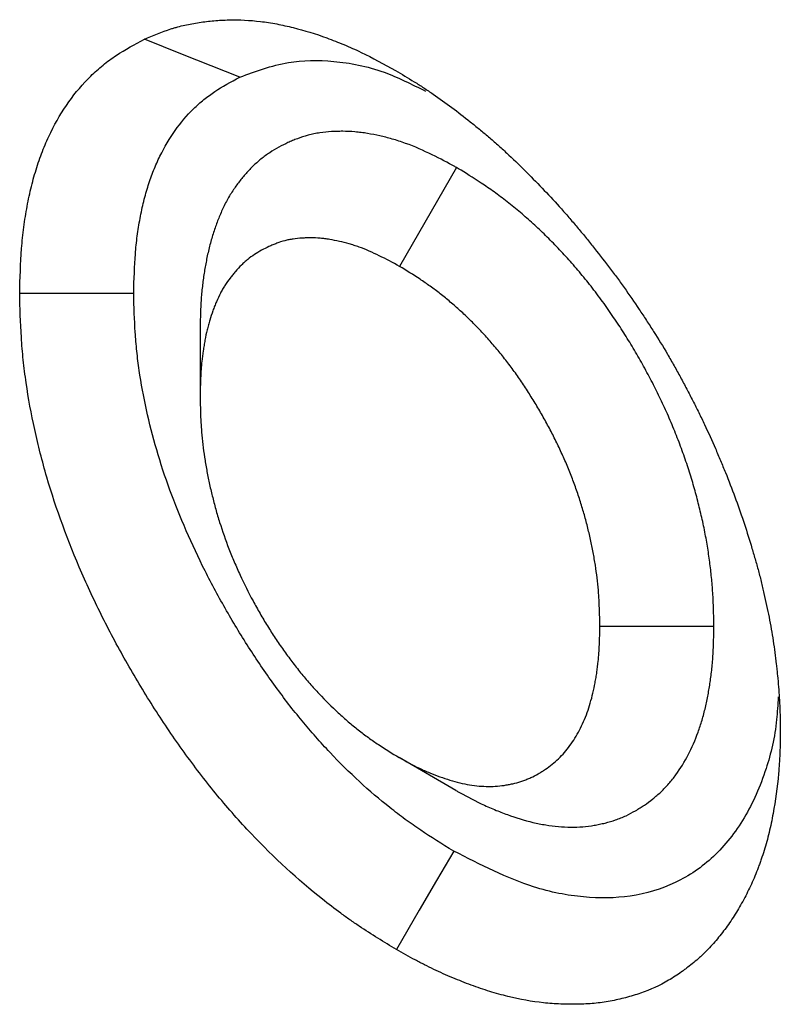
# Model space of a CAD drawing. Units: millimetres. Extents: x 0 to 420, y 0 to 297.
# Drawn here: x 81 to 83, y 87 to 89 of the extents above; entities that cross this region are included whole.
import ezdxf

# ---------------------------------------------------------------- set-up
doc = ezdxf.new("R2010")
doc.units = ezdxf.units.MM

msp = doc.modelspace()

# ---------------------------------------------------------------- linework, layer by layer
at = {"color": 7, "linetype": 'Continuous', "lineweight": 25}
for p, q in [((81.7652, 88.856), (81.6239, 88.6109)), ((81.1292, 88.453), (81.1292, 88.2899)), ((82.4034, 87.7179), (82.1206, 87.7177)), ((81.7635, 87.3113), (81.6224, 87.3929))]:
    msp.add_line(p, q, dxfattribs=at)
at = {"color": 7, "linetype": 'Continuous', "lineweight": 25, "flags": 128}
for points in [[(81.2276, 89.0802), (81.1565, 89.1084), (81.0855, 89.1367), (80.9908, 89.1743)], [(80.9643, 88.5437), (80.8795, 88.5437), (80.7946, 88.5437), (80.6814, 88.5437)], [(81.7582, 87.161), (81.7155, 87.0876), (81.6728, 87.0143), (81.6159, 86.9165)]]:
    msp.add_lwpolyline(points, dxfattribs=at)
at = {"color": 7, "linetype": 'Continuous', "lineweight": 25}
for points, knots in [([(80.9908, 89.1743), (81.0123, 89.1835), (81.0339, 89.1926), (81.0593, 89.2007), (81.0621, 89.2016), (81.0678, 89.2033), (81.0707, 89.2041), (81.0793, 89.2064), (81.0851, 89.2078), (81.1027, 89.2117), (81.1147, 89.2139), (81.1328, 89.2166), (81.1389, 89.2175), (81.1511, 89.2189), (81.1573, 89.2196), (81.1758, 89.2212), (81.1883, 89.2219), (81.2264, 89.2227), (81.2523, 89.2215), (81.2922, 89.2167), (81.3056, 89.2146), (81.3327, 89.2095), (81.3463, 89.2065), (81.3875, 89.1962), (81.4154, 89.1876), (81.4575, 89.1723), (81.4716, 89.1668), (81.4999, 89.1549), (81.5141, 89.1486), (81.5568, 89.128), (81.5853, 89.1124), (81.6139, 89.0969)], [0, 0, 0, 0, 0.125, 0.125, 0.140625, 0.140625, 0.15625, 0.15625, 0.1875, 0.1875, 0.25, 0.25, 0.28125, 0.28125, 0.3125, 0.3125, 0.375, 0.375, 0.5, 0.5, 0.5625, 0.5625, 0.625, 0.625, 0.75, 0.75, 0.8125, 0.8125, 0.875, 0.875, 1, 1, 1, 1]), ([(80.6814, 88.5437), (80.6824, 88.5812), (80.6833, 88.6187), (80.6868, 88.664), (80.6876, 88.673), (80.6894, 88.6908), (80.6905, 88.6996), (80.694, 88.7258), (80.6968, 88.743), (80.7031, 88.7766), (80.7067, 88.7932), (80.7146, 88.8254), (80.719, 88.8412), (80.7288, 88.8719), (80.7341, 88.8868), (80.7457, 88.9157), (80.7519, 88.9297), (80.7719, 88.9704), (80.7868, 88.9957), (80.82, 89.0423), (80.8381, 89.0636), (80.8676, 89.0925), (80.8777, 89.1016), (80.8935, 89.1144), (80.8989, 89.1185), (80.9097, 89.1265), (80.9152, 89.1304), (80.9433, 89.149), (80.967, 89.1616), (80.9908, 89.1743)], [0, 0, 0, 0, 0.125, 0.125, 0.15625, 0.15625, 0.1875, 0.1875, 0.25, 0.25, 0.3125, 0.3125, 0.375, 0.375, 0.4375, 0.4375, 0.5, 0.5, 0.625, 0.625, 0.75, 0.75, 0.8125, 0.8125, 0.84375, 0.84375, 0.875, 0.875, 1, 1, 1, 1]), ([(81.2276, 89.0802), (81.2666, 89.0947), (81.3385, 89.1215), (81.4604, 89.1234), (81.5758, 89.1016), (81.654, 89.0626), (81.6885, 89.0454)], [0, 0, 0, 0, 0.294628, 0.542659, 0.798239, 1, 1, 1, 1]), ([(80.9643, 88.5437), (80.9652, 88.5795), (80.9662, 88.6123), (80.969, 88.649), (80.9697, 88.6564), (80.9712, 88.6713), (80.9721, 88.6787), (80.975, 88.7008), (80.9774, 88.7154), (80.9829, 88.7444), (80.9859, 88.7585), (80.9927, 88.7859), (80.9964, 88.7991), (81.0045, 88.8246), (81.0089, 88.837), (81.0186, 88.8612), (81.0238, 88.8729), (81.0406, 88.9071), (81.0531, 88.9284), (81.081, 88.9675), (81.0962, 88.9854), (81.1211, 89.0098), (81.1296, 89.0174), (81.1429, 89.0282), (81.1474, 89.0317), (81.1565, 89.0384), (81.161, 89.0416), (81.1839, 89.0567), (81.2048, 89.0681), (81.2276, 89.0802)], [0.0050748, 0.0050748, 0.0050748, 0.0050748, 0.125, 0.125, 0.15625, 0.15625, 0.1875, 0.1875, 0.25, 0.25, 0.3125, 0.3125, 0.375, 0.375, 0.4375, 0.4375, 0.5, 0.5, 0.625, 0.625, 0.75, 0.75, 0.8125, 0.8125, 0.84375, 0.84375, 0.875, 0.875, 0.9954556, 0.9954556, 0.9954556, 0.9954556]), ([(81.6139, 89.0969), (81.6294, 89.0876), (81.6449, 89.0783), (81.6643, 89.0662), (81.6682, 89.0638), (81.676, 89.0588), (81.6798, 89.0563), (81.6915, 89.0487), (81.6992, 89.0435), (81.7378, 89.0169), (81.7686, 88.9938), (81.8067, 88.9635), (81.8143, 88.9573), (81.8295, 88.9449), (81.8371, 88.9385), (81.8485, 88.9289), (81.8522, 88.9256), (81.8597, 88.9191), (81.8635, 88.9158), (81.8747, 88.9057), (81.8822, 88.8989), (81.9045, 88.8782), (81.9192, 88.864), (81.9484, 88.835), (81.9629, 88.8202), (81.9917, 88.7901), (82.006, 88.7748), (82.0272, 88.7514), (82.0342, 88.7435), (82.0481, 88.7275), (82.055, 88.7194), (82.0687, 88.7031), (82.0755, 88.6949), (82.0891, 88.6783), (82.0959, 88.67), (82.116, 88.6449), (82.1293, 88.6279), (82.1489, 88.6021), (82.1554, 88.5934), (82.1682, 88.5759), (82.1746, 88.5671), (82.1936, 88.5405), (82.206, 88.5226), (82.2242, 88.4953), (82.2302, 88.4862), (82.2421, 88.4678), (82.2481, 88.4586), (82.2657, 88.4308), (82.2772, 88.4121), (82.2911, 88.3885), (82.2939, 88.3837), (82.2993, 88.3742), (82.302, 88.3694), (82.3101, 88.3551), (82.3154, 88.3454), (82.3232, 88.331), (82.3258, 88.3261), (82.331, 88.3164), (82.3336, 88.3116), (82.3412, 88.297), (82.3463, 88.2873), (82.3563, 88.2678), (82.3612, 88.2581), (82.3709, 88.2385), (82.3756, 88.2286), (82.3896, 88.199), (82.3985, 88.1792), (82.4115, 88.1494), (82.4157, 88.1394), (82.4241, 88.1195), (82.4282, 88.1095), (82.4403, 88.0795), (82.4481, 88.0595), (82.4629, 88.0194), (82.4699, 87.9994), (82.4834, 87.9593), (82.4897, 87.9392), (82.4988, 87.9092), (82.5018, 87.8992), (82.5075, 87.8792), (82.5103, 87.8692), (82.5157, 87.8493), (82.5183, 87.8394), (82.5232, 87.8195), (82.5255, 87.8096), (82.5301, 87.7899), (82.5322, 87.78), (82.5364, 87.7603), (82.5384, 87.7505), (82.5442, 87.7211), (82.5477, 87.7016), (82.5537, 87.6629), (82.5561, 87.6438), (82.5588, 87.6201), (82.5593, 87.6153), (82.5603, 87.6058), (82.5608, 87.6011), (82.5622, 87.5869), (82.5631, 87.5775), (82.5646, 87.5588), (82.5653, 87.5495), (82.5661, 87.5356), (82.5664, 87.531), (82.5668, 87.5218), (82.567, 87.5172), (82.5678, 87.4943), (82.568, 87.4762), (82.5683, 87.4582)], [0, 0, 0, 0, 0.03125, 0.03125, 0.039062, 0.039062, 0.046875, 0.046875, 0.0625, 0.0625, 0.125, 0.125, 0.140625, 0.140625, 0.15625, 0.15625, 0.164062, 0.164062, 0.171875, 0.171875, 0.1875, 0.1875, 0.21875, 0.21875, 0.25, 0.25, 0.28125, 0.28125, 0.296875, 0.296875, 0.3125, 0.3125, 0.328125, 0.328125, 0.34375, 0.34375, 0.375, 0.375, 0.390625, 0.390625, 0.40625, 0.40625, 0.4375, 0.4375, 0.453125, 0.453125, 0.46875, 0.46875, 0.5, 0.5, 0.507812, 0.507812, 0.515625, 0.515625, 0.53125, 0.53125, 0.539062, 0.539062, 0.546875, 0.546875, 0.5625, 0.5625, 0.578125, 0.578125, 0.59375, 0.59375, 0.625, 0.625, 0.640625, 0.640625, 0.65625, 0.65625, 0.6875, 0.6875, 0.71875, 0.71875, 0.75, 0.75, 0.765625, 0.765625, 0.78125, 0.78125, 0.796875, 0.796875, 0.8125, 0.8125, 0.828125, 0.828125, 0.84375, 0.84375, 0.875, 0.875, 0.90625, 0.90625, 0.914062, 0.914062, 0.921875, 0.921875, 0.9375, 0.9375, 0.953125, 0.953125, 0.960938, 0.960938, 0.96875, 0.96875, 1, 1, 1, 1]), ([(81.7652, 88.856), (81.7637, 88.8568), (81.7621, 88.8577), (81.7606, 88.8585), (81.7438, 88.8676), (81.725, 88.8777), (81.6836, 88.898), (81.6616, 88.9078), (81.633, 88.9181), (81.6273, 88.9201), (81.6162, 88.9236), (81.6107, 88.9253), (81.5947, 88.9298), (81.5845, 88.9324), (81.5647, 88.9368), (81.5546, 88.9388), (81.5392, 88.9414), (81.534, 88.9421), (81.5235, 88.9435), (81.5182, 88.9441), (81.5025, 88.9454), (81.4924, 88.9458), (81.4778, 88.9459), (81.473, 88.9458), (81.4637, 88.9456), (81.4592, 88.9453), (81.4453, 88.9445), (81.4358, 88.9436), (81.4213, 88.9415), (81.4164, 88.9406), (81.4066, 88.9386), (81.4017, 88.9375), (81.3875, 88.9337), (81.3787, 88.9307), (81.3663, 88.9261), (81.3623, 88.9245), (81.3545, 88.9212), (81.3508, 88.9196), (81.3394, 88.9144), (81.3318, 88.9106), (81.3166, 88.9023), (81.3091, 88.8978), (81.2943, 88.888), (81.287, 88.8827), (81.2763, 88.8741), (81.2728, 88.8711), (81.2659, 88.8649), (81.2625, 88.8617), (81.2527, 88.8521), (81.2465, 88.8454), (81.2378, 88.8354), (81.235, 88.832), (81.2295, 88.8253), (81.2269, 88.8219), (81.2187, 88.8112), (81.2132, 88.8035), (81.2052, 88.791), (81.2025, 88.7867), (81.1972, 88.7776), (81.1947, 88.773), (81.1876, 88.7591), (81.1833, 88.7499), (81.1775, 88.7361), (81.1756, 88.7316), (81.172, 88.7225), (81.1703, 88.718), (81.1652, 88.704), (81.1619, 88.6942), (81.1573, 88.6791), (81.1559, 88.6739), (81.153, 88.6634), (81.1517, 88.658), (81.1479, 88.6422), (81.1457, 88.6316), (81.1427, 88.6159), (81.1418, 88.6107), (81.14, 88.6004), (81.1392, 88.5952), (81.1368, 88.5793), (81.1353, 88.5682), (81.1335, 88.551), (81.1329, 88.5452), (81.1319, 88.5332), (81.1314, 88.527), (81.1297, 88.497), (81.1294, 88.4749), (81.1292, 88.4556), (81.1292, 88.4547), (81.1292, 88.4539), (81.1292, 88.453)], [-0.005708, -0.005708, -0.005708, -0.005708, 0, 0, 0, 0.0625, 0.0625, 0.125, 0.125, 0.140625, 0.140625, 0.15625, 0.15625, 0.1875, 0.1875, 0.21875, 0.21875, 0.234375, 0.234375, 0.25, 0.25, 0.28125, 0.28125, 0.296875, 0.296875, 0.3125, 0.3125, 0.34375, 0.34375, 0.359375, 0.359375, 0.375, 0.375, 0.40625, 0.40625, 0.421875, 0.421875, 0.4375, 0.4375, 0.46875, 0.46875, 0.5, 0.5, 0.53125, 0.53125, 0.546875, 0.546875, 0.5625, 0.5625, 0.59375, 0.59375, 0.609375, 0.609375, 0.625, 0.625, 0.65625, 0.65625, 0.671875, 0.671875, 0.6875, 0.6875, 0.71875, 0.71875, 0.734375, 0.734375, 0.75, 0.75, 0.78125, 0.78125, 0.796875, 0.796875, 0.8125, 0.8125, 0.84375, 0.84375, 0.859375, 0.859375, 0.875, 0.875, 0.90625, 0.90625, 0.921875, 0.921875, 0.9375, 0.9375, 1, 1, 1, 1.002795, 1.002795, 1.002795, 1.002795]), ([(82.4034, 87.7179), (82.4034, 87.7188), (82.4034, 87.7197), (82.4034, 87.7206), (82.4031, 87.7403), (82.4028, 87.7623), (82.4013, 87.7932), (82.4009, 87.7996), (82.4, 87.8123), (82.3995, 87.8187), (82.3979, 87.8379), (82.3965, 87.8506), (82.3935, 87.8762), (82.3918, 87.889), (82.3878, 87.9151), (82.3856, 87.9284), (82.3805, 87.9555), (82.3777, 87.9694), (82.3716, 87.9968), (82.3683, 88.0104), (82.3614, 88.0375), (82.3578, 88.0509), (82.35, 88.0782), (82.3458, 88.092), (82.3368, 88.12), (82.332, 88.1343), (82.3218, 88.1628), (82.3164, 88.1771), (82.3051, 88.2058), (82.2991, 88.2202), (82.2867, 88.2485), (82.2803, 88.2625), (82.2672, 88.2902), (82.2605, 88.3039), (82.2466, 88.3311), (82.2394, 88.3447), (82.2246, 88.3717), (82.217, 88.3851), (82.2015, 88.4113), (82.1937, 88.4243), (82.1818, 88.4433), (82.1778, 88.4496), (82.1697, 88.4622), (82.1655, 88.4686), (82.1528, 88.4877), (82.1439, 88.5007), (82.13, 88.5202), (82.1252, 88.5268), (82.1157, 88.5396), (82.1109, 88.546), (82.0965, 88.5647), (82.0868, 88.5767), (82.0674, 88.6002), (82.0576, 88.6116), (82.0376, 88.6342), (82.0274, 88.6452), (82.0068, 88.6669), (81.9964, 88.6774), (81.9757, 88.6976), (81.9654, 88.7073), (81.9448, 88.7261), (81.9343, 88.7354), (81.9182, 88.749), (81.9128, 88.7536), (81.9019, 88.7624), (81.8964, 88.7669), (81.8798, 88.7798), (81.8689, 88.7879), (81.8528, 88.7995), (81.8475, 88.8032), (81.8368, 88.8105), (81.8316, 88.8141), (81.8056, 88.8313), (81.7867, 88.8428), (81.7698, 88.8532), (81.7683, 88.8541), (81.7667, 88.8551), (81.7652, 88.856)], [-0.002781, -0.002781, -0.002781, -0.002781, 0, 0, 0, 0.0625, 0.0625, 0.078125, 0.078125, 0.09375, 0.09375, 0.125, 0.125, 0.15625, 0.15625, 0.1875, 0.1875, 0.21875, 0.21875, 0.25, 0.25, 0.28125, 0.28125, 0.3125, 0.3125, 0.34375, 0.34375, 0.375, 0.375, 0.40625, 0.40625, 0.4375, 0.4375, 0.46875, 0.46875, 0.5, 0.5, 0.53125, 0.53125, 0.5625, 0.5625, 0.578125, 0.578125, 0.59375, 0.59375, 0.625, 0.625, 0.640625, 0.640625, 0.65625, 0.65625, 0.6875, 0.6875, 0.71875, 0.71875, 0.75, 0.75, 0.78125, 0.78125, 0.8125, 0.8125, 0.84375, 0.84375, 0.859375, 0.859375, 0.875, 0.875, 0.90625, 0.90625, 0.921875, 0.921875, 0.9375, 0.9375, 1, 1, 1, 1.005681, 1.005681, 1.005681, 1.005681]), ([(81.6239, 88.6109), (81.6071, 88.62), (81.5902, 88.6291), (81.5567, 88.6455), (81.5399, 88.6529), (81.5192, 88.6604), (81.5151, 88.6617), (81.5069, 88.6644), (81.5028, 88.6656), (81.4906, 88.6691), (81.4825, 88.6711), (81.4664, 88.6747), (81.4583, 88.6763), (81.4465, 88.6783), (81.4425, 88.6789), (81.4347, 88.6799), (81.4308, 88.6803), (81.4192, 88.6813), (81.4115, 88.6816), (81.4002, 88.6817), (81.3965, 88.6816), (81.389, 88.6814), (81.3853, 88.6812), (81.3742, 88.6806), (81.367, 88.6799), (81.3563, 88.6783), (81.3527, 88.6777), (81.3458, 88.6763), (81.3423, 88.6754), (81.3321, 88.6727), (81.3255, 88.6705), (81.3158, 88.6669), (81.3126, 88.6656), (81.3062, 88.6629), (81.303, 88.6615), (81.2936, 88.6572), (81.2875, 88.6542), (81.2754, 88.6476), (81.2695, 88.644), (81.258, 88.6364), (81.2524, 88.6324), (81.2444, 88.6258), (81.2417, 88.6236), (81.2365, 88.619), (81.234, 88.6166), (81.2264, 88.6092), (81.2216, 88.604), (81.2146, 88.5959), (81.2123, 88.5931), (81.2078, 88.5876), (81.2056, 88.5847), (81.199, 88.5761), (81.1947, 88.5701), (81.1887, 88.5608), (81.1868, 88.5576), (81.183, 88.5511), (81.1812, 88.5478), (81.1759, 88.5376), (81.1726, 88.5305), (81.168, 88.5196), (81.1665, 88.5159), (81.1636, 88.5085), (81.1621, 88.5047), (81.158, 88.4934), (81.1554, 88.4856), (81.1518, 88.4737), (81.1506, 88.4697), (81.1485, 88.4616), (81.1474, 88.4575), (81.1444, 88.445), (81.1427, 88.4366), (81.1402, 88.4237), (81.1395, 88.4193), (81.138, 88.4106), (81.1373, 88.4062), (81.1353, 88.393), (81.1341, 88.384), (81.1326, 88.3704), (81.1322, 88.3658), (81.1314, 88.3566), (81.1311, 88.3519), (81.1297, 88.3285), (81.1294, 88.3092), (81.1292, 88.2899)], [0, 0, 0, 0, 0.0625, 0.0625, 0.125, 0.125, 0.140625, 0.140625, 0.15625, 0.15625, 0.1875, 0.1875, 0.21875, 0.21875, 0.234375, 0.234375, 0.25, 0.25, 0.28125, 0.28125, 0.296875, 0.296875, 0.3125, 0.3125, 0.34375, 0.34375, 0.359375, 0.359375, 0.375, 0.375, 0.40625, 0.40625, 0.421875, 0.421875, 0.4375, 0.4375, 0.46875, 0.46875, 0.5, 0.5, 0.53125, 0.53125, 0.546875, 0.546875, 0.5625, 0.5625, 0.59375, 0.59375, 0.609375, 0.609375, 0.625, 0.625, 0.65625, 0.65625, 0.671875, 0.671875, 0.6875, 0.6875, 0.71875, 0.71875, 0.734375, 0.734375, 0.75, 0.75, 0.78125, 0.78125, 0.796875, 0.796875, 0.8125, 0.8125, 0.84375, 0.84375, 0.859375, 0.859375, 0.875, 0.875, 0.90625, 0.90625, 0.921875, 0.921875, 0.9375, 0.9375, 1, 1, 1, 1]), ([(82.1206, 87.7177), (82.1203, 87.7374), (82.12, 87.7571), (82.1187, 87.7822), (82.1184, 87.7872), (82.1178, 87.7974), (82.1174, 87.8025), (82.116, 87.8178), (82.115, 87.8281), (82.1125, 87.8489), (82.1111, 87.8593), (82.1079, 87.8803), (82.1061, 87.8909), (82.1021, 87.9122), (82.1, 87.9229), (82.0952, 87.9444), (82.0926, 87.9552), (82.0871, 87.9768), (82.0841, 87.9877), (82.0779, 88.0094), (82.0746, 88.0203), (82.0676, 88.0421), (82.0639, 88.0531), (82.0561, 88.0749), (82.052, 88.0858), (82.0434, 88.1076), (82.0388, 88.1185), (82.0294, 88.1401), (82.0245, 88.1509), (82.0143, 88.1724), (82.009, 88.1831), (81.9982, 88.2043), (81.9926, 88.2149), (81.9811, 88.2358), (81.9752, 88.2462), (81.9631, 88.2669), (81.9569, 88.2771), (81.9474, 88.2923), (81.9442, 88.2973), (81.9377, 88.3074), (81.9345, 88.3123), (81.9246, 88.3272), (81.9179, 88.337), (81.9076, 88.3515), (81.9041, 88.3563), (81.897, 88.3658), (81.8935, 88.3705), (81.8827, 88.3844), (81.8754, 88.3936), (81.8606, 88.4115), (81.853, 88.4203), (81.8377, 88.4375), (81.83, 88.4459), (81.8144, 88.4624), (81.8064, 88.4704), (81.7905, 88.486), (81.7824, 88.4936), (81.7661, 88.5084), (81.758, 88.5156), (81.7456, 88.5261), (81.7415, 88.5295), (81.7332, 88.5363), (81.7291, 88.5396), (81.7166, 88.5493), (81.7082, 88.5556), (81.6956, 88.5646), (81.6914, 88.5676), (81.683, 88.5734), (81.6788, 88.5762), (81.6577, 88.5902), (81.6408, 88.6005), (81.6239, 88.6109)], [0, 0, 0, 0, 0.0625, 0.0625, 0.078125, 0.078125, 0.09375, 0.09375, 0.125, 0.125, 0.15625, 0.15625, 0.1875, 0.1875, 0.21875, 0.21875, 0.25, 0.25, 0.28125, 0.28125, 0.3125, 0.3125, 0.34375, 0.34375, 0.375, 0.375, 0.40625, 0.40625, 0.4375, 0.4375, 0.46875, 0.46875, 0.5, 0.5, 0.53125, 0.53125, 0.5625, 0.5625, 0.578125, 0.578125, 0.59375, 0.59375, 0.625, 0.625, 0.640625, 0.640625, 0.65625, 0.65625, 0.6875, 0.6875, 0.71875, 0.71875, 0.75, 0.75, 0.78125, 0.78125, 0.8125, 0.8125, 0.84375, 0.84375, 0.859375, 0.859375, 0.875, 0.875, 0.90625, 0.90625, 0.921875, 0.921875, 0.9375, 0.9375, 1, 1, 1, 1]), ([(81.6159, 86.9165), (81.5851, 86.9353), (81.5544, 86.9541), (81.516, 86.9798), (81.5084, 86.9851), (81.4931, 86.9958), (81.4854, 87.0012), (81.4626, 87.018), (81.4474, 87.0296), (81.3717, 87.0896), (81.3124, 87.1442), (81.2414, 87.2193), (81.2273, 87.2346), (81.1996, 87.266), (81.1859, 87.282), (81.1454, 87.331), (81.1193, 87.365), (81.0687, 87.4347), (81.0442, 87.4704), (80.9971, 87.5433), (80.9745, 87.5805), (80.9312, 87.656), (80.9105, 87.6943), (80.8713, 87.7718), (80.8529, 87.8109), (80.8014, 87.9291), (80.772, 88.009), (80.7373, 88.1278), (80.7272, 88.1672), (80.7101, 88.2454), (80.703, 88.2841), (80.6947, 88.3414), (80.6923, 88.3603), (80.6894, 88.3884), (80.6885, 88.3978), (80.6869, 88.4164), (80.6862, 88.4256), (80.6832, 88.4716), (80.6823, 88.5077), (80.6814, 88.5437)], [0, 0, 0, 0, 0.0625, 0.0625, 0.078125, 0.078125, 0.09375, 0.09375, 0.125, 0.125, 0.25, 0.25, 0.28125, 0.28125, 0.3125, 0.3125, 0.375, 0.375, 0.4375, 0.4375, 0.5, 0.5, 0.5625, 0.5625, 0.625, 0.625, 0.75, 0.75, 0.8125, 0.8125, 0.875, 0.875, 0.90625, 0.90625, 0.921875, 0.921875, 0.9375, 0.9375, 1, 1, 1, 1]), ([(81.7582, 87.161), (81.7287, 87.179), (81.7014, 87.1958), (81.67, 87.2169), (81.6636, 87.2213), (81.6507, 87.2303), (81.6443, 87.2349), (81.6251, 87.2489), (81.6124, 87.2586), (81.5489, 87.309), (81.499, 87.355), (81.4393, 87.418), (81.4275, 87.4309), (81.4044, 87.457), (81.3931, 87.4703), (81.3596, 87.5109), (81.3375, 87.5395), (81.2943, 87.599), (81.2733, 87.6296), (81.233, 87.6921), (81.2135, 87.7242), (81.1759, 87.7896), (81.1581, 87.8225), (81.1248, 87.8885), (81.1091, 87.9219), (81.0653, 88.0224), (81.0406, 88.0896), (81.0116, 88.1887), (81.0032, 88.2219), (80.9886, 88.2881), (80.9827, 88.3208), (80.9757, 88.369), (80.9737, 88.3849), (80.9712, 88.4087), (80.9704, 88.4165), (80.9691, 88.4322), (80.9685, 88.4399), (80.9661, 88.4777), (80.9652, 88.5095), (80.9643, 88.5437)], [0.00221, 0.00221, 0.00221, 0.00221, 0.0625, 0.0625, 0.078125, 0.078125, 0.09375, 0.09375, 0.125, 0.125, 0.25, 0.25, 0.28125, 0.28125, 0.3125, 0.3125, 0.375, 0.375, 0.4375, 0.4375, 0.5, 0.5, 0.5625, 0.5625, 0.625, 0.625, 0.75, 0.75, 0.8125, 0.8125, 0.875, 0.875, 0.90625, 0.90625, 0.921875, 0.921875, 0.9375, 0.9375, 0.9972834, 0.9972834, 0.9972834, 0.9972834]), ([(81.1292, 88.2899), (81.1295, 88.2702), (81.1297, 88.2504), (81.131, 88.2253), (81.1312, 88.2203), (81.1319, 88.2102), (81.1323, 88.2051), (81.1336, 88.1897), (81.1346, 88.1794), (81.1371, 88.1586), (81.1385, 88.1482), (81.1416, 88.1272), (81.1434, 88.1166), (81.1472, 88.0953), (81.1493, 88.0846), (81.154, 88.0631), (81.1565, 88.0523), (81.1619, 88.0307), (81.1647, 88.0198), (81.1708, 87.998), (81.1741, 87.9871), (81.1843, 87.9543), (81.192, 87.9324), (81.2047, 87.8997), (81.2091, 87.8888), (81.2184, 87.8671), (81.2232, 87.8562), (81.2382, 87.8239), (81.249, 87.8025), (81.2659, 87.7709), (81.2718, 87.7604), (81.2837, 87.7396), (81.2898, 87.7293), (81.3024, 87.709), (81.3088, 87.6989), (81.3221, 87.6791), (81.3288, 87.6693), (81.3391, 87.6547), (81.3426, 87.6499), (81.3496, 87.6404), (81.3532, 87.6356), (81.3638, 87.6215), (81.3711, 87.6122), (81.3821, 87.5986), (81.3858, 87.5941), (81.3933, 87.5852), (81.3971, 87.5808), (81.4085, 87.5678), (81.4162, 87.5593), (81.4396, 87.5344), (81.4556, 87.5186), (81.48, 87.4962), (81.4882, 87.4889), (81.5046, 87.4748), (81.5129, 87.468), (81.5296, 87.4549), (81.5379, 87.4485), (81.5548, 87.4364), (81.5632, 87.4306), (81.5885, 87.4137), (81.6055, 87.4033), (81.6224, 87.3929)], [0, 0, 0, 0, 0.0625, 0.0625, 0.078125, 0.078125, 0.09375, 0.09375, 0.125, 0.125, 0.15625, 0.15625, 0.1875, 0.1875, 0.21875, 0.21875, 0.25, 0.25, 0.28125, 0.28125, 0.3125, 0.3125, 0.375, 0.375, 0.40625, 0.40625, 0.4375, 0.4375, 0.5, 0.5, 0.53125, 0.53125, 0.5625, 0.5625, 0.59375, 0.59375, 0.625, 0.625, 0.640625, 0.640625, 0.65625, 0.65625, 0.6875, 0.6875, 0.703125, 0.703125, 0.71875, 0.71875, 0.75, 0.75, 0.8125, 0.8125, 0.84375, 0.84375, 0.875, 0.875, 0.90625, 0.90625, 0.9375, 0.9375, 1, 1, 1, 1]), ([(81.6224, 87.3929), (81.6394, 87.3837), (81.6563, 87.3744), (81.6775, 87.3643), (81.6817, 87.3623), (81.6901, 87.3585), (81.6944, 87.3567), (81.707, 87.3514), (81.7154, 87.3482), (81.7404, 87.3392), (81.7569, 87.3341), (81.7814, 87.3283), (81.7895, 87.3267), (81.8055, 87.324), (81.8134, 87.323), (81.829, 87.3216), (81.8367, 87.3213), (81.8519, 87.3212), (81.8594, 87.3215), (81.8742, 87.3227), (81.8815, 87.3236), (81.8922, 87.3254), (81.8957, 87.326), (81.9027, 87.3275), (81.9062, 87.3283), (81.9166, 87.3309), (81.9234, 87.3329), (81.9333, 87.3363), (81.9366, 87.3376), (81.943, 87.3402), (81.9462, 87.3416), (81.9557, 87.346), (81.9618, 87.3492), (81.9708, 87.3544), (81.9738, 87.3562), (81.9797, 87.3599), (81.9826, 87.3618), (81.9912, 87.3677), (81.9968, 87.3718), (82.0077, 87.3806), (82.013, 87.3852), (82.0232, 87.3949), (82.0282, 87.4001), (82.0376, 87.4108), (82.0422, 87.4165), (82.0552, 87.4343), (82.0631, 87.4471), (82.0773, 87.4745), (82.0837, 87.4891), (82.092, 87.5121), (82.0946, 87.5199), (82.0993, 87.536), (82.1015, 87.5443), (82.1054, 87.5611), (82.1072, 87.5696), (82.1096, 87.5827), (82.1104, 87.587), (82.1119, 87.5958), (82.1126, 87.6003), (82.1146, 87.6137), (82.1157, 87.6227), (82.1172, 87.6365), (82.1176, 87.6411), (82.1184, 87.6504), (82.1187, 87.6551), (82.1201, 87.6788), (82.1203, 87.6982), (82.1206, 87.7177)], [0, 0, 0, 0, 0.0625, 0.0625, 0.078125, 0.078125, 0.09375, 0.09375, 0.125, 0.125, 0.1875, 0.1875, 0.21875, 0.21875, 0.25, 0.25, 0.28125, 0.28125, 0.3125, 0.3125, 0.34375, 0.34375, 0.359375, 0.359375, 0.375, 0.375, 0.40625, 0.40625, 0.421875, 0.421875, 0.4375, 0.4375, 0.46875, 0.46875, 0.484375, 0.484375, 0.5, 0.5, 0.53125, 0.53125, 0.5625, 0.5625, 0.59375, 0.59375, 0.625, 0.625, 0.6875, 0.6875, 0.75, 0.75, 0.78125, 0.78125, 0.8125, 0.8125, 0.84375, 0.84375, 0.859375, 0.859375, 0.875, 0.875, 0.90625, 0.90625, 0.921875, 0.921875, 0.9375, 0.9375, 1, 1, 1, 1]), ([(81.7635, 87.3113), (81.765, 87.3105), (81.7664, 87.3098), (81.7678, 87.309), (81.7848, 87.2998), (81.8043, 87.289), (81.8319, 87.2757), (81.8375, 87.2731), (81.8485, 87.2682), (81.8539, 87.2659), (81.8701, 87.2591), (81.8808, 87.255), (81.9122, 87.2437), (81.9333, 87.2372), (81.9651, 87.2296), (81.9757, 87.2275), (81.9968, 87.224), (82.0074, 87.2226), (82.0283, 87.2208), (82.0385, 87.2203), (82.0587, 87.2202), (82.0686, 87.2206), (82.0879, 87.2222), (82.0974, 87.2234), (82.1111, 87.2257), (82.1157, 87.2265), (82.1246, 87.2284), (82.129, 87.2294), (82.1423, 87.2327), (82.1511, 87.2353), (82.1642, 87.2398), (82.1685, 87.2414), (82.1772, 87.245), (82.1814, 87.2468), (82.1939, 87.2526), (82.2018, 87.2568), (82.2131, 87.2633), (82.2167, 87.2656), (82.2239, 87.2701), (82.2275, 87.2724), (82.2381, 87.2796), (82.2451, 87.2848), (82.259, 87.2959), (82.2658, 87.3018), (82.279, 87.3144), (82.2854, 87.3211), (82.2978, 87.3352), (82.3038, 87.3426), (82.3208, 87.3658), (82.3309, 87.3823), (82.3492, 87.4174), (82.3572, 87.436), (82.3679, 87.4653), (82.3711, 87.4753), (82.3772, 87.4959), (82.38, 87.5065), (82.3849, 87.5276), (82.3871, 87.5381), (82.39, 87.5539), (82.391, 87.5591), (82.3927, 87.5696), (82.3935, 87.5748), (82.3959, 87.5909), (82.3974, 87.602), (82.3992, 87.6194), (82.3998, 87.6253), (82.4008, 87.6373), (82.4012, 87.6435), (82.4029, 87.6737), (82.4032, 87.6959), (82.4034, 87.7154), (82.4034, 87.7162), (82.4034, 87.7171), (82.4034, 87.7179)], [-0.005191, -0.005191, -0.005191, -0.005191, 0, 0, 0, 0.0625, 0.0625, 0.078125, 0.078125, 0.09375, 0.09375, 0.125, 0.125, 0.1875, 0.1875, 0.21875, 0.21875, 0.25, 0.25, 0.28125, 0.28125, 0.3125, 0.3125, 0.34375, 0.34375, 0.359375, 0.359375, 0.375, 0.375, 0.40625, 0.40625, 0.421875, 0.421875, 0.4375, 0.4375, 0.46875, 0.46875, 0.484375, 0.484375, 0.5, 0.5, 0.53125, 0.53125, 0.5625, 0.5625, 0.59375, 0.59375, 0.625, 0.625, 0.6875, 0.6875, 0.75, 0.75, 0.78125, 0.78125, 0.8125, 0.8125, 0.84375, 0.84375, 0.859375, 0.859375, 0.875, 0.875, 0.90625, 0.90625, 0.921875, 0.921875, 0.9375, 0.9375, 1, 1, 1, 1.002769, 1.002769, 1.002769, 1.002769]), ([(82.563, 87.5431), (82.562, 87.5242), (82.5586, 87.4599), (82.5338, 87.3554), (82.4822, 87.2395), (82.4065, 87.143), (82.3105, 87.0776), (82.2009, 87.0447), (82.0816, 87.0429), (81.9351, 87.0708), (81.8249, 87.127), (81.7582, 87.161)], [0, 0, 0, 0, 0.042356, 0.14349, 0.262963, 0.382377, 0.499354, 0.616329, 0.725073, 0.833781, 1, 1, 1, 1]), ([(82.5683, 87.4582), (82.568, 87.4403), (82.5678, 87.4225), (82.567, 87.4005), (82.5668, 87.3962), (82.5664, 87.3874), (82.5661, 87.3831), (82.5653, 87.3701), (82.5647, 87.3615), (82.561, 87.3189), (82.5563, 87.2861), (82.5474, 87.2382), (82.5442, 87.2225), (82.5387, 87.1994), (82.5368, 87.1919), (82.5326, 87.1769), (82.5304, 87.1696), (82.5258, 87.155), (82.5234, 87.1479), (82.5198, 87.1372), (82.5185, 87.1337), (82.516, 87.1266), (82.5147, 87.1231), (82.5108, 87.1127), (82.5081, 87.1058), (82.5025, 87.0923), (82.4996, 87.0856), (82.4906, 87.0659), (82.4842, 87.0532), (82.4741, 87.0347), (82.4707, 87.0286), (82.4637, 87.0166), (82.4602, 87.0106), (82.4529, 86.9989), (82.4492, 86.9931), (82.4416, 86.9818), (82.4377, 86.9763), (82.4258, 86.96), (82.4175, 86.9496), (82.4003, 86.9295), (82.3915, 86.9198), (82.38, 86.9083), (82.3777, 86.906), (82.373, 86.9015), (82.3706, 86.8993), (82.3635, 86.8928), (82.3586, 86.8886), (82.3487, 86.8805), (82.3437, 86.8765), (82.336, 86.8707), (82.3335, 86.8688), (82.3284, 86.865), (82.3258, 86.8631), (82.318, 86.8575), (82.3128, 86.8539), (82.3021, 86.847), (82.2967, 86.8436), (82.2693, 86.8276), (82.2459, 86.8172), (82.2095, 86.8045), (82.1971, 86.8007), (82.172, 86.794), (82.1592, 86.7911), (82.1332, 86.7864), (82.12, 86.7846), (82.0998, 86.7827), (82.093, 86.7822), (82.0793, 86.7814), (82.0725, 86.7812), (82.0586, 86.7809), (82.0517, 86.7809), (82.0377, 86.7811), (82.0307, 86.7813), (82.0166, 86.7818), (82.0095, 86.7822), (81.9952, 86.7832), (81.988, 86.7839), (81.952, 86.7878), (81.9225, 86.7931), (81.8776, 86.8041), (81.8626, 86.8083), (81.8398, 86.8153), (81.8322, 86.8177), (81.817, 86.8229), (81.8093, 86.8256), (81.7864, 86.8341), (81.771, 86.8403), (81.7478, 86.8501), (81.7401, 86.8535), (81.7246, 86.8603), (81.7169, 86.8639), (81.7014, 86.8712), (81.6936, 86.8749), (81.682, 86.8808), (81.6781, 86.8827), (81.6703, 86.8868), (81.6665, 86.8888), (81.647, 86.8992), (81.6315, 86.9078), (81.6159, 86.9165)], [0, 0, 0, 0, 0.03125, 0.03125, 0.039062, 0.039062, 0.046875, 0.046875, 0.0625, 0.0625, 0.125, 0.125, 0.15625, 0.15625, 0.171875, 0.171875, 0.1875, 0.1875, 0.203125, 0.203125, 0.210938, 0.210938, 0.21875, 0.21875, 0.234375, 0.234375, 0.25, 0.25, 0.28125, 0.28125, 0.296875, 0.296875, 0.3125, 0.3125, 0.328125, 0.328125, 0.34375, 0.34375, 0.375, 0.375, 0.40625, 0.40625, 0.414062, 0.414062, 0.421875, 0.421875, 0.4375, 0.4375, 0.453125, 0.453125, 0.460938, 0.460938, 0.46875, 0.46875, 0.484375, 0.484375, 0.5, 0.5, 0.5625, 0.5625, 0.59375, 0.59375, 0.625, 0.625, 0.65625, 0.65625, 0.671875, 0.671875, 0.6875, 0.6875, 0.703125, 0.703125, 0.71875, 0.71875, 0.734375, 0.734375, 0.75, 0.75, 0.8125, 0.8125, 0.84375, 0.84375, 0.859375, 0.859375, 0.875, 0.875, 0.90625, 0.90625, 0.921875, 0.921875, 0.9375, 0.9375, 0.953125, 0.953125, 0.960938, 0.960938, 0.96875, 0.96875, 1, 1, 1, 1])]:
    msp.add_open_spline(points, degree=3, knots=knots, dxfattribs=at)

doc.saveas('drawing.dxf')
